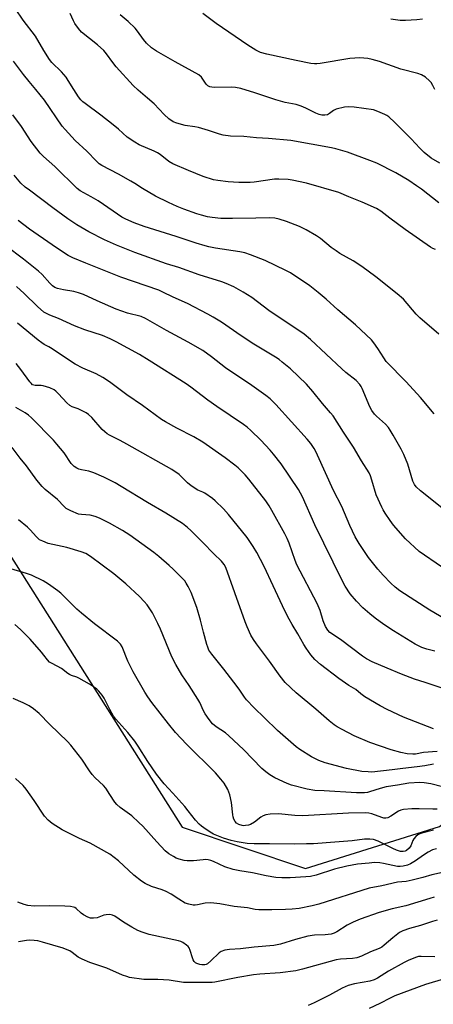
# Model space of a CAD drawing. Units: inches. Extents: x 1315763 to 1321763, y 533447 to 537447.
# Drawn here: x 1318343 to 1318501, y 534413 to 534790 of the extents above; entities that cross this region are included whole.
import ezdxf

# ---------------------------------------------------------------- set-up
doc = ezdxf.new("R2010")
doc.units = ezdxf.units.IN
doc.header["$MEASUREMENT"] = 0
doc.layers.add('NTRL-Trees', color=3, linetype='Continuous')
doc.layers.add('Undefined', color=1, linetype='Continuous')

msp = doc.modelspace()

# ---------------------------------------------------------------- linework, layer by layer
at = {"layer": 'NTRL-Trees'}
msp.add_lwpolyline([(1318097.7, 534383.5), (1318130.19, 534433.05), (1318147.68, 534491.23), (1318156.37, 534507.46), (1318190.38, 534571.02), (1318205.58, 534640.1), (1318204.1, 534648.72), (1318200.57, 534667.32), (1318189.38, 534701.55), (1318190.9, 534721.54), (1318220.94, 534751.58), (1318265.39, 534757.14), (1318299.65, 534724.73), (1318320.94, 534679.35), (1318335.27, 534591.57), (1318405.21, 534481.2), (1318452.43, 534465.46), (1318503.67, 534481.49), (1318551.74, 534517.9), (1318601.02, 534558.74), (1318644.68, 534565.78), (1318737.01, 534514.82), (1318758.73, 534430.6), (1318742.4, 534377.76)], dxfattribs=at)
at = {"layer": 'Undefined'}
for points, elevation in [([(1318502.12, 534702.11), (1318501.11, 534702.54), (1318500.24, 534703.03), (1318490.56, 534709.82), (1318484.61, 534714.09), (1318481.19, 534716.77), (1318479.53, 534717.83), (1318474.08, 534720.24), (1318468.99, 534722.21), (1318465.1, 534723.94), (1318452.75, 534727.54), (1318447.23, 534728.69), (1318445.76, 534728.91), (1318442.23, 534729.08), (1318440.47, 534729.07), (1318432.69, 534727.89), (1318431.21, 534727.73), (1318430.05, 534727.7), (1318426.85, 534727.77), (1318422.8, 534727.97), (1318418.83, 534728.47), (1318417.15, 534728.79), (1318413.3, 534730.1), (1318407.58, 534732.33), (1318401.62, 534734.92), (1318400.14, 534735.81), (1318396.74, 534738.44), (1318395.79, 534739.08), (1318394.45, 534739.73), (1318388.8, 534742.09), (1318387.06, 534743.14), (1318384.19, 534745.1), (1318380.85, 534748.13), (1318378.85, 534749.83), (1318374.1, 534753.52), (1318368.08, 534757.9), (1318367.18, 534758.63), (1318366.43, 534759.39), (1318365.54, 534760.56), (1318363.72, 534763.26), (1318361.62, 534766.79), (1318360.8, 534768), (1318359.03, 534770.01), (1318355.38, 534773.68), (1318354.44, 534774.77), (1318352.27, 534778.28), (1318349.1, 534783.76), (1318344.39, 534789.76), (1318341.4, 534794.19)], 432), ([(1318503.36, 534719.93), (1318496.81, 534725.14), (1318494.87, 534726.52), (1318491.88, 534728.47), (1318486.88, 534731.39), (1318479.72, 534735.11), (1318477.03, 534736.18), (1318468.44, 534739.29), (1318463.98, 534740.61), (1318462.29, 534741.03), (1318446.8, 534743.81), (1318438.24, 534744.61), (1318433.67, 534744.86), (1318428.74, 534745.28), (1318423.74, 534745.49), (1318420.95, 534745.89), (1318419.55, 534746.25), (1318415.33, 534747.63), (1318411.42, 534748.75), (1318410.01, 534749.05), (1318406.31, 534749.6), (1318403.16, 534750.45), (1318401.79, 534750.98), (1318400.11, 534752.15), (1318398.34, 534753.71), (1318394.55, 534757.78), (1318391.96, 534760.05), (1318388.34, 534763.06), (1318386.48, 534764.82), (1318380.02, 534771.94), (1318378.68, 534773.65), (1318376.31, 534776.92), (1318375.22, 534778.22), (1318372.79, 534780.37), (1318366.75, 534785.29), (1318365.58, 534786.6), (1318364.19, 534788.53), (1318363.67, 534789.52), (1318362.42, 534792.42)], 434), ([(1318503.72, 534735.09), (1318500.44, 534737.09), (1318497.83, 534739.23), (1318496.16, 534740.84), (1318492.81, 534744.44), (1318486.5, 534750.75), (1318484.22, 534752.87), (1318483.55, 534753.37), (1318482.78, 534753.79), (1318480.07, 534754.95), (1318478.4, 534755.5), (1318471.04, 534756.57), (1318469, 534756.73), (1318467.28, 534756.52), (1318464.15, 534755.75), (1318463.1, 534755.31), (1318461.61, 534754.11), (1318460.83, 534753.66), (1318459.74, 534753.45), (1318458.6, 534753.49), (1318457.56, 534753.75), (1318456.3, 534754.23), (1318452.56, 534756.21), (1318450.69, 534756.93), (1318448.76, 534757.51), (1318444.67, 534758.36), (1318441.03, 534759.3), (1318433.07, 534761.99), (1318427.63, 534763.69), (1318425.66, 534764.06), (1318423.98, 534764.25), (1318417.73, 534764.11), (1318416.58, 534764.17), (1318415.76, 534764.35), (1318415.04, 534764.75), (1318414.43, 534765.34), (1318412.56, 534768.07), (1318411.64, 534768.89), (1318402.49, 534773.83), (1318395.43, 534777.95), (1318393.52, 534779.28), (1318391.56, 534781.01), (1318390.44, 534782.37), (1318388.13, 534785.61), (1318387.24, 534786.7), (1318384.55, 534789.33), (1318381.55, 534791.89)], 436), ([(1318501.86, 534763.27), (1318501.12, 534764.81), (1318500.42, 534766.03), (1318499.85, 534766.67), (1318498.23, 534767.97), (1318496.74, 534768.92), (1318495.41, 534769.38), (1318488.82, 534771.08), (1318480.73, 534773.98), (1318477.88, 534774.82), (1318476.18, 534775.16), (1318473.12, 534775.42), (1318469.39, 534775.21), (1318457.94, 534773.26), (1318456.76, 534773.11), (1318455.88, 534773.09), (1318454.4, 534773.3), (1318448.8, 534774.37), (1318437.62, 534776.78), (1318435.19, 534777.5), (1318433.41, 534778.31), (1318430.27, 534780.31), (1318418.24, 534788.53), (1318413.16, 534792.42)], 438), ([(1318497.08, 534790.15), (1318495.02, 534789.9), (1318490.65, 534789.65), (1318488.59, 534789.72), (1318485.03, 534790.15)], 440), ([(1318503.45, 534669.79), (1318496.17, 534675.98), (1318494.72, 534677.42), (1318489.84, 534683.08), (1318487.45, 534685.19), (1318479.25, 534691.64), (1318473.99, 534695.63), (1318470.62, 534697.77), (1318465.58, 534700.65), (1318464.12, 534701.59), (1318462.25, 534702.94), (1318458.19, 534706.29), (1318456.64, 534707.41), (1318452.62, 534709.7), (1318450.06, 534710.98), (1318445.18, 534712.83), (1318442.37, 534713.67), (1318440.66, 534714.09), (1318438.48, 534714.25), (1318433.42, 534714.07), (1318424.52, 534713.99), (1318419.97, 534714.04), (1318416.69, 534714.39), (1318414.92, 534714.66), (1318412.59, 534715.2), (1318410.88, 534715.7), (1318405.88, 534717.55), (1318403.35, 534718.62), (1318399.96, 534720.13), (1318394.95, 534722.54), (1318389.98, 534725.41), (1318387.08, 534727.38), (1318385.63, 534728.26), (1318380.87, 534730.94), (1318374.53, 534734.22), (1318373.47, 534734.9), (1318372.43, 534735.85), (1318368.73, 534739.76), (1318364.34, 534743.81), (1318360.44, 534747.95), (1318359.31, 534749.25), (1318352.52, 534759.19), (1318349.3, 534763.37), (1318346.66, 534766.36), (1318344.49, 534768.99), (1318340.71, 534774.2)], 430), ([(1318501.66, 534639.3), (1318496.36, 534645.5), (1318490.9, 534651.5), (1318483.29, 534659.29), (1318482.32, 534660.64), (1318480.1, 534664.33), (1318478.57, 534666.44), (1318477.63, 534667.55), (1318471.54, 534673.29), (1318464.7, 534679.08), (1318460.29, 534683.15), (1318457.19, 534685.74), (1318454.02, 534688.18), (1318446.59, 534693.18), (1318444.82, 534694.13), (1318437.02, 534697.92), (1318431.31, 534700.13), (1318429.19, 534700.8), (1318427.28, 534701.2), (1318417.92, 534702.62), (1318415.41, 534703.12), (1318414, 534703.49), (1318410.56, 534704.55), (1318402.93, 534707.12), (1318390.7, 534710.96), (1318386.88, 534712.26), (1318383.64, 534713.72), (1318382.09, 534714.55), (1318378.77, 534716.75), (1318373.04, 534720.76), (1318370.37, 534722.31), (1318366.15, 534724.58), (1318365, 534725.5), (1318356.47, 534733.84), (1318352.21, 534737.68), (1318350.9, 534739), (1318347.49, 534743.45), (1318343.77, 534749.15), (1318340.49, 534753.61)], 428), ([(1318515.4, 534594.67), (1318496.43, 534609.82), (1318494.68, 534611.39), (1318494.05, 534612.28), (1318493.44, 534613.52), (1318491.54, 534620.03), (1318490.02, 534623.7), (1318488.99, 534625.76), (1318485.97, 534631.09), (1318484.79, 534633.06), (1318484.13, 534634.01), (1318482.93, 534635.31), (1318479.51, 534638.37), (1318478.78, 534639.2), (1318477.82, 534640.52), (1318477.02, 534642.01), (1318474.04, 534648.97), (1318473.64, 534649.76), (1318473.16, 534650.48), (1318471.82, 534651.97), (1318467.86, 534655.09), (1318466.3, 534656.44), (1318454.35, 534667.67), (1318451.89, 534669.75), (1318438.42, 534678.86), (1318431.87, 534683.72), (1318428.6, 534685.82), (1318424.95, 534687.81), (1318421.98, 534689.12), (1318420.34, 534689.75), (1318411.75, 534692.49), (1318403.9, 534695.24), (1318399.27, 534696.7), (1318387.14, 534700.92), (1318380.13, 534703.76), (1318375.47, 534705.83), (1318369.53, 534708.93), (1318364.92, 534711.61), (1318361.53, 534713.84), (1318355.74, 534718.02), (1318346.81, 534724.75), (1318345.19, 534726.01), (1318343.56, 534727.47), (1318340.9, 534730.52)], 426), ([(1318504.43, 534580.79), (1318495.92, 534586.67), (1318490.61, 534591.48), (1318486.11, 534596.72), (1318484.77, 534598.47), (1318482.84, 534601.33), (1318482.09, 534602.55), (1318481.57, 534603.57), (1318479.47, 534608.3), (1318477.76, 534613.97), (1318477.19, 534615.59), (1318476.68, 534616.71), (1318473.8, 534621.3), (1318470.72, 534626.52), (1318466.88, 534632.27), (1318462.92, 534638.51), (1318461.96, 534639.73), (1318458.87, 534643.19), (1318455.22, 534647.88), (1318452.83, 534650.67), (1318446.63, 534656.43), (1318443.46, 534659.1), (1318442.29, 534660.01), (1318440.85, 534660.97), (1318432.58, 534665.88), (1318427.74, 534669.06), (1318420.23, 534674.28), (1318417.1, 534676.28), (1318415.08, 534677.42), (1318407.29, 534681.52), (1318401.76, 534683.85), (1318397.87, 534685.83), (1318396.29, 534686.55), (1318381.73, 534691.55), (1318368.36, 534696.87), (1318363.42, 534698.97), (1318361.59, 534699.88), (1318359.85, 534700.92), (1318355.45, 534703.88), (1318346.84, 534709.85), (1318342.52, 534713.17)], 424), ([(1318505.86, 534560.78), (1318499.99, 534564.26), (1318488.49, 534571.66), (1318486.74, 534573.01), (1318485.07, 534574.53), (1318482.09, 534577.55), (1318480.01, 534579.92), (1318476.55, 534584.38), (1318472.9, 534589.75), (1318471.45, 534592.19), (1318469.35, 534596.56), (1318466.24, 534603.87), (1318463.14, 534610.03), (1318457, 534623.53), (1318456.24, 534625.09), (1318455.66, 534626.08), (1318454.38, 534627.96), (1318453.06, 534629.54), (1318441.03, 534642.85), (1318438.86, 534645), (1318437.26, 534646.25), (1318431.81, 534650.15), (1318421.84, 534656.92), (1318416.45, 534661.1), (1318413.09, 534663.46), (1318407.5, 534666.68), (1318399.26, 534671.2), (1318391.24, 534675.75), (1318389.51, 534676.46), (1318384.24, 534677.81), (1318379.92, 534679.36), (1318372.71, 534682.45), (1318367.41, 534684.88), (1318365.6, 534685.57), (1318363.75, 534686.09), (1318359.81, 534686.73), (1318357.5, 534687.22), (1318356.45, 534687.64), (1318355.56, 534688.28), (1318354.53, 534689.27), (1318351.6, 534692.52), (1318350.2, 534693.88), (1318344.51, 534698.49), (1318337.78, 534703.52)], 422), ([(1318501.88, 534548.52), (1318498.82, 534549.31), (1318496.93, 534549.99), (1318494.39, 534551.23), (1318485.99, 534556.32), (1318482.35, 534558.76), (1318479.09, 534561.13), (1318477.03, 534562.75), (1318474.35, 534565.09), (1318471.92, 534567.59), (1318469.53, 534570.42), (1318467.52, 534573.44), (1318466.44, 534575.53), (1318455.96, 534596.85), (1318451.19, 534607.55), (1318449.7, 534610.34), (1318443.07, 534620.17), (1318440.19, 534623.88), (1318438.86, 534625.42), (1318435.3, 534629.21), (1318431.48, 534632.97), (1318430.02, 534634.19), (1318428.65, 534635.2), (1318418.49, 534642.1), (1318414.99, 534644.55), (1318408.56, 534649.44), (1318406.69, 534650.78), (1318392.58, 534659.73), (1318388.89, 534661.97), (1318379.99, 534666.82), (1318377.62, 534667.97), (1318374.69, 534669.2), (1318367.96, 534671.44), (1318363.98, 534672.99), (1318357.95, 534675.7), (1318354.57, 534677.03), (1318353.32, 534677.64), (1318352.35, 534678.21), (1318349.83, 534680.29), (1318344.72, 534685.33), (1318341.83, 534687.97)], 420), ([(1318506.97, 534533.65), (1318498.1, 534536.49), (1318494.02, 534537.88), (1318489.13, 534539.74), (1318483.64, 534541.98), (1318477.94, 534544.47), (1318475.72, 534545.62), (1318474.18, 534546.6), (1318465.74, 534553.02), (1318461.72, 534555.73), (1318460.91, 534556.57), (1318460.08, 534557.98), (1318459.2, 534560.07), (1318457.98, 534564.09), (1318456.8, 534566.8), (1318449.07, 534581.55), (1318448.43, 534583.16), (1318446.13, 534589.83), (1318445.37, 534591.67), (1318444.48, 534593.41), (1318439.52, 534602.38), (1318438.49, 534604.1), (1318437.22, 534605.98), (1318430.7, 534614.35), (1318429.37, 534615.92), (1318426.68, 534618.6), (1318425.35, 534619.7), (1318421.67, 534622.49), (1318413.15, 534628.45), (1318409.73, 534630.46), (1318403.22, 534633.82), (1318398.86, 534636.22), (1318397.36, 534637.13), (1318390.01, 534642.42), (1318384.08, 534646.51), (1318377.41, 534651.5), (1318374.85, 534653.21), (1318372.35, 534654.6), (1318367.25, 534656.8), (1318364.34, 534658.29), (1318360.15, 534660.98), (1318355.5, 534664.17), (1318354.24, 534664.9), (1318352.47, 534665.78), (1318351.48, 534666.38), (1318350.08, 534667.47), (1318342.18, 534674.01)], 418), ([(1318501.36, 534518.85), (1318489.85, 534523.32), (1318483.63, 534526.23), (1318480.98, 534527.61), (1318475.11, 534531.08), (1318473.56, 534532.2), (1318471.68, 534533.83), (1318469, 534535.46), (1318465.15, 534538.04), (1318458.13, 534543.48), (1318456.01, 534545.39), (1318454.48, 534547.16), (1318452.62, 534549.65), (1318451.78, 534551.03), (1318449.48, 534555.2), (1318447.23, 534558.77), (1318446.09, 534560.8), (1318444.46, 534563.9), (1318440.05, 534573.54), (1318436.59, 534580.87), (1318433.74, 534586.28), (1318432.41, 534588.56), (1318430.06, 534592.02), (1318422.95, 534600.79), (1318420.96, 534602.91), (1318417.87, 534605.97), (1318416.78, 534606.92), (1318413.84, 534608.92), (1318413.06, 534609.33), (1318411.26, 534610.1), (1318408.67, 534611.78), (1318407.27, 534612.94), (1318404.04, 534616.07), (1318401.25, 534618.01), (1318384.1, 534627.7), (1318381.48, 534629.12), (1318377.47, 534631.1), (1318376.5, 534631.67), (1318375.64, 534632.34), (1318374.64, 534633.33), (1318370.66, 534637.82), (1318369.42, 534639.01), (1318368.5, 534639.67), (1318366.75, 534640.58), (1318365.46, 534641.14), (1318363.1, 534641.92), (1318362.2, 534642.44), (1318361.14, 534643.45), (1318357.94, 534646.95), (1318356.91, 534647.92), (1318356.24, 534648.43), (1318354.63, 534649.19), (1318352.1, 534650.05), (1318351.24, 534650.17), (1318348.95, 534650.09), (1318348.45, 534650.2), (1318348.01, 534650.43), (1318347.44, 534650.95), (1318346.92, 534651.58), (1318343.48, 534656.29), (1318341.71, 534658.57)], 416), ([(1318502.72, 534510.15), (1318497.49, 534509.8), (1318494.42, 534509.2), (1318493.5, 534509.11), (1318491.31, 534509.23), (1318488.83, 534509.8), (1318485.21, 534510.81), (1318476.98, 534513.56), (1318471.04, 534516.18), (1318466.4, 534518.55), (1318464.47, 534519.65), (1318463.3, 534520.42), (1318461.45, 534521.86), (1318456.35, 534526.41), (1318448.78, 534532.64), (1318444.61, 534536.61), (1318442.69, 534538.91), (1318438.57, 534544.68), (1318433.66, 534551.29), (1318432.55, 534552.96), (1318431.53, 534554.71), (1318430.05, 534557.81), (1318429.26, 534559.71), (1318425.41, 534570.89), (1318421.86, 534580.51), (1318421.3, 534581.69), (1318420.27, 534582.9), (1318417.36, 534585.71), (1318413.18, 534590.05), (1318408.57, 534594.67), (1318407.3, 534595.85), (1318405.28, 534597.39), (1318398.92, 534601.34), (1318391.99, 534605.37), (1318381.93, 534611.51), (1318379.57, 534612.86), (1318375.28, 534615.06), (1318371.43, 534616.68), (1318369.48, 534617.38), (1318366.76, 534617.88), (1318365.63, 534618.18), (1318364.86, 534618.53), (1318363.92, 534619.17), (1318363.27, 534619.72), (1318362.74, 534620.32), (1318360.05, 534624.41), (1318357.32, 534627.69), (1318355.94, 534629.18), (1318347.53, 534637.77), (1318346.48, 534638.72), (1318345.18, 534639.68), (1318341.65, 534641.76)], 414), ([(1318501.34, 534505.35), (1318497.98, 534504.7), (1318495.11, 534504.29), (1318489.62, 534503.68), (1318485.55, 534503.09), (1318477.8, 534502.32), (1318476.36, 534502.34), (1318473.98, 534502.57), (1318468.09, 534503.7), (1318459.92, 534505.86), (1318457.49, 534506.7), (1318454.68, 534508.06), (1318450.26, 534510.91), (1318448.85, 534511.99), (1318441.62, 534518.21), (1318436.71, 534523.04), (1318432.69, 534526.86), (1318429.87, 534529.92), (1318429.01, 534530.96), (1318427.27, 534533.62), (1318426.24, 534535.05), (1318421.15, 534541.64), (1318416.53, 534547.33), (1318415.47, 534548.97), (1318415, 534550), (1318414.64, 534551.14), (1318413.39, 534555.76), (1318412.26, 534560.35), (1318410.79, 534565.17), (1318408.6, 534570.9), (1318407.49, 534573.28), (1318406.79, 534574.56), (1318406.2, 534575.4), (1318405.48, 534576.23), (1318401.74, 534579.94), (1318400.24, 534581.33), (1318396.27, 534584.78), (1318394.38, 534586.23), (1318385.19, 534592.87), (1318382.33, 534594.69), (1318377.42, 534597.45), (1318373.54, 534599.35), (1318371.96, 534600.03), (1318369.99, 534600.49), (1318366.73, 534600.75), (1318365.58, 534600.96), (1318362.65, 534602.13), (1318360.9, 534603.05), (1318360.06, 534603.81), (1318357.53, 534606.51), (1318352.79, 534610.34), (1318351.63, 534611.48), (1318349.68, 534613.93), (1318345.71, 534619.34), (1318343.19, 534622.34), (1318340.23, 534626.39)], 412), ([(1318504.79, 534496.6), (1318500.36, 534497.84), (1318497.84, 534498.2), (1318496.11, 534498.29), (1318491.93, 534497.99), (1318487.64, 534497.23), (1318483.22, 534496.64), (1318480.96, 534496.06), (1318476.87, 534494.68), (1318476.05, 534494.5), (1318474.95, 534494.37), (1318471.96, 534494.42), (1318459.48, 534495.07), (1318456.02, 534495.31), (1318453.06, 534495.75), (1318447.02, 534497.33), (1318445.33, 534497.87), (1318440.62, 534500.04), (1318438.71, 534501.18), (1318437.16, 534502.33), (1318435.7, 534503.65), (1318428.71, 534510.93), (1318423.08, 534516.18), (1318421.73, 534517.27), (1318418.21, 534519.59), (1318416.82, 534520.8), (1318415.56, 534522.38), (1318414.06, 534524.51), (1318413.38, 534525.75), (1318411.93, 534528.89), (1318411.25, 534530.18), (1318407.89, 534535.44), (1318405.09, 534539.43), (1318402.8, 534543.37), (1318401.31, 534546.34), (1318396.89, 534556.99), (1318395.92, 534559.15), (1318393.83, 534563.25), (1318391.8, 534566.2), (1318390.7, 534567.58), (1318388.94, 534569.46), (1318383.72, 534574.33), (1318379.03, 534578.12), (1318370.14, 534584.75), (1318368.4, 534585.82), (1318366.56, 534586.53), (1318361.08, 534588.15), (1318353.96, 534589.75), (1318351.88, 534590.53), (1318350.68, 534591.16), (1318349.48, 534592.25), (1318347.11, 534594.96), (1318346.07, 534595.96), (1318342.61, 534598.79)], 410), ([(1318502.81, 534488.06), (1318501.11, 534488.06), (1318495.85, 534488.3), (1318493.02, 534488.2), (1318489.92, 534487.93), (1318488.81, 534487.69), (1318488.02, 534487.39), (1318485.09, 534485.42), (1318483.84, 534484.83), (1318483.07, 534484.64), (1318482.31, 534484.7), (1318481.54, 534484.9), (1318477.7, 534486.34), (1318476.63, 534486.56), (1318475.52, 534486.66), (1318468.89, 534486.53), (1318451.42, 534485.61), (1318448.32, 534485.67), (1318442.11, 534486.27), (1318438.83, 534486.2), (1318437.23, 534485.96), (1318436.22, 534485.62), (1318435.25, 534485), (1318432.91, 534483.13), (1318431.34, 534482.3), (1318430.56, 534482.05), (1318429.49, 534481.82), (1318428.69, 534481.78), (1318428.16, 534481.85), (1318426.87, 534482.25), (1318425.97, 534482.79), (1318425.47, 534483.39), (1318424.98, 534484.35), (1318424.73, 534485.14), (1318424.58, 534486), (1318424.1, 534490.65), (1318423.44, 534493.53), (1318423.1, 534494.59), (1318422.68, 534495.59), (1318421.3, 534498.04), (1318420.05, 534499.62), (1318417.95, 534502), (1318406.81, 534513.01), (1318402.69, 534517.46), (1318399.96, 534520.75), (1318393.67, 534528.88), (1318392.11, 534531.02), (1318390.89, 534532.91), (1318386.41, 534540.67), (1318384.39, 534544.71), (1318382.23, 534550.24), (1318381.6, 534551.23), (1318380.46, 534552.35), (1318371.64, 534559.03), (1318366.66, 534563.03), (1318364.94, 534564.6), (1318358.85, 534570.65), (1318357.7, 534571.58), (1318354.09, 534574.19), (1318352.1, 534575.45), (1318347.6, 534577.58), (1318345.65, 534578.28), (1318339.73, 534579.99)], 408), ([(1318501.38, 534480.05), (1318496.89, 534478.92), (1318496.08, 534478.65), (1318495.34, 534478.28), (1318494.54, 534477.62), (1318493.86, 534476.81), (1318493.48, 534476.1), (1318492.65, 534474.08), (1318492.1, 534473.26), (1318490.97, 534472.34), (1318490.45, 534472.08), (1318489.77, 534471.89), (1318488.76, 534471.93), (1318487.15, 534472.43), (1318485.83, 534473.02), (1318480.14, 534475.9), (1318478.45, 534476.46), (1318477, 534476.7), (1318474.94, 534476.64), (1318470.29, 534476.05), (1318463.56, 534475.44), (1318455.45, 534474.9), (1318452.78, 534474.8), (1318448.3, 534474.72), (1318438.62, 534474.88), (1318432.72, 534474.81), (1318430.05, 534474.99), (1318426.23, 534475.61), (1318423.91, 534476.14), (1318421.04, 534476.96), (1318417.23, 534478.55), (1318415.95, 534479.27), (1318413.49, 534480.91), (1318412.55, 534481.62), (1318411.72, 534482.39), (1318410.37, 534483.85), (1318407.53, 534487.5), (1318406.19, 534489.08), (1318401.67, 534494.22), (1318398.33, 534497.82), (1318395.37, 534501.55), (1318392.14, 534506.38), (1318388.44, 534512.22), (1318387.08, 534514.13), (1318384.44, 534517.46), (1318379.89, 534522.51), (1318378.98, 534523.67), (1318377.52, 534526.18), (1318375.39, 534530.56), (1318374.59, 534531.71), (1318373.35, 534533.21), (1318372.56, 534533.98), (1318371.7, 534534.67), (1318369.75, 534535.92), (1318365.67, 534538.26), (1318364.86, 534538.61), (1318362.87, 534539.26), (1318362.14, 534539.6), (1318361.44, 534540.05), (1318359.05, 534541.87), (1318355.44, 534543.75), (1318354.48, 534544.37), (1318353.7, 534545.16), (1318352.33, 534547.06), (1318351.38, 534548.21), (1318347.03, 534553.11), (1318343.31, 534556.82), (1318341.18, 534558.69)], 406), ([(1318502.56, 534472.96), (1318501.02, 534472.53), (1318499.36, 534471.73), (1318497.49, 534470.58), (1318494.42, 534468.35), (1318492.5, 534467.17), (1318491.44, 534466.74), (1318489.73, 534466.32), (1318488.57, 534466.17), (1318487.61, 534466.22), (1318482.25, 534467.37), (1318480.83, 534467.58), (1318478.84, 534467.66), (1318476.68, 534467.52), (1318472.28, 534467.08), (1318468.17, 534466.34), (1318463.53, 534465.13), (1318456.48, 534462.9), (1318454.24, 534462.4), (1318452.47, 534462.21), (1318446.49, 534461.83), (1318443.3, 534461.88), (1318441.01, 534462.03), (1318437.35, 534462.66), (1318432.17, 534463.77), (1318427.3, 534464.5), (1318424.78, 534465.1), (1318421.47, 534466.05), (1318417.16, 534468.13), (1318416.14, 534468.51), (1318415.12, 534468.77), (1318414.32, 534468.84), (1318413.23, 534468.8), (1318409.56, 534468.37), (1318408.37, 534468.3), (1318407.18, 534468.32), (1318406.02, 534468.5), (1318404.02, 534469.01), (1318402.92, 534469.4), (1318401.87, 534469.96), (1318400.12, 534471.09), (1318398.75, 534472.22), (1318395.47, 534475.6), (1318390.12, 534481.6), (1318388.69, 534483.04), (1318385.92, 534485.56), (1318381.46, 534488.81), (1318380.2, 534489.95), (1318379.48, 534490.84), (1318377.6, 534493.78), (1318375.99, 534496.11), (1318375.06, 534497.19), (1318371.99, 534500.15), (1318370.84, 534501.39), (1318369.79, 534502.81), (1318366.81, 534507.19), (1318362.63, 534512.63), (1318361.32, 534514.03), (1318354.59, 534520.53), (1318350.53, 534524.72), (1318348.29, 534526.53), (1318346.64, 534527.66), (1318344.4, 534528.81), (1318340.59, 534530.4)], 404), ([(1318505.91, 534464.13), (1318500.68, 534463), (1318497.23, 534461.95), (1318493.22, 534460.98), (1318490.91, 534460.51), (1318487.58, 534460.17), (1318481.58, 534458.76), (1318476.73, 534457.84), (1318457.49, 534451.8), (1318454.92, 534451.14), (1318449.93, 534450.15), (1318447.27, 534449.85), (1318444.75, 534449.71), (1318439.51, 534449.6), (1318434.59, 534449.63), (1318433.19, 534449.8), (1318430.2, 534450.38), (1318425.13, 534450.88), (1318419.61, 534451.87), (1318417.33, 534452.2), (1318416.2, 534452.29), (1318414, 534452.18), (1318411.03, 534451.55), (1318410.2, 534451.45), (1318409.38, 534451.46), (1318407.7, 534451.75), (1318406.36, 534452.2), (1318403.94, 534453.64), (1318400.96, 534455.67), (1318399.15, 534456.66), (1318397.51, 534457.32), (1318393.48, 534458.59), (1318391.12, 534459.68), (1318389.71, 534460.64), (1318386.75, 534462.89), (1318380.81, 534468.37), (1318377.53, 534470.85), (1318369.96, 534475.14), (1318365.89, 534476.94), (1318359.29, 534480.27), (1318355.49, 534482.58), (1318353.95, 534483.91), (1318352.58, 534485.4), (1318348.58, 534491.48), (1318345.51, 534495.79), (1318344.43, 534497.17), (1318341.51, 534499.9)], 402), ([(1318501.61, 534454.42), (1318499.91, 534454.01), (1318490.8, 534451.21), (1318485.49, 534450.01), (1318480.56, 534448.64), (1318473.35, 534446.04), (1318470.64, 534444.89), (1318468.27, 534443.72), (1318464.38, 534441.22), (1318463.32, 534440.72), (1318462.19, 534440.35), (1318459.92, 534440.03), (1318455.87, 534439.88), (1318453.33, 534439.51), (1318448.55, 534438.23), (1318442.83, 534436.5), (1318440.26, 534435.98), (1318432.8, 534435.35), (1318427.57, 534434.7), (1318423.28, 534434.49), (1318421.55, 534434.14), (1318420.16, 534433.65), (1318419.42, 534433.18), (1318416.21, 534430.08), (1318414.9, 534428.98), (1318414.42, 534428.72), (1318413.9, 534428.57), (1318412.76, 534428.58), (1318411.92, 534428.75), (1318410.84, 534429.12), (1318410.35, 534429.37), (1318409.83, 534429.84), (1318409.42, 534430.5), (1318409.11, 534431.25), (1318408.32, 534434.08), (1318407.87, 534435.12), (1318407.52, 534435.57), (1318406.88, 534436.16), (1318405.44, 534437.17), (1318404.64, 534437.51), (1318403.8, 534437.73), (1318392.59, 534440.15), (1318389.85, 534441.06), (1318388.26, 534441.76), (1318385.95, 534443.01), (1318382.72, 534444.92), (1318379.45, 534447.14), (1318378.52, 534447.63), (1318377.53, 534447.83), (1318376.11, 534447.75), (1318375.29, 534447.56), (1318372.69, 534446.59), (1318371.31, 534446.42), (1318370.21, 534446.47), (1318369.17, 534446.8), (1318367.47, 534447.75), (1318366.56, 534448.39), (1318364.62, 534450.16), (1318364.15, 534450.45), (1318363.62, 534450.64), (1318362.47, 534450.83), (1318360.38, 534450.99), (1318354.65, 534451.15), (1318348.62, 534451.06), (1318346.24, 534451.28), (1318344.82, 534451.65), (1318342.36, 534452.61)], 400), ([(1318502.76, 534445.72), (1318500.91, 534445.18), (1318496.35, 534443.6), (1318492.13, 534442.51), (1318489.61, 534441.61), (1318488.31, 534440.91), (1318485.79, 534438.87), (1318482.53, 534436.05), (1318481.62, 534435.39), (1318480.55, 534434.88), (1318477.21, 534433.59), (1318473.75, 534431.85), (1318472.07, 534431.29), (1318470.33, 534430.95), (1318465.84, 534430.77), (1318464.09, 534430.52), (1318451.2, 534426.9), (1318448.75, 534426.35), (1318442.67, 534425.56), (1318434.87, 534424.97), (1318432.53, 534424.72), (1318426.47, 534423.7), (1318417.77, 534422.01), (1318416.65, 534421.86), (1318415.2, 534421.81), (1318405.68, 534421.82), (1318400.2, 534422.72), (1318395.91, 534422.93), (1318390.61, 534423.04), (1318385.12, 534423.77), (1318384.02, 534424.07), (1318382.42, 534424.67), (1318376.41, 534427.36), (1318369.92, 534429.54), (1318366.93, 534430.7), (1318365.41, 534431.52), (1318363.12, 534433.3), (1318362.21, 534433.91), (1318361.28, 534434.35), (1318359.64, 534434.9), (1318351.77, 534437.31), (1318350.04, 534437.75), (1318348.56, 534437.93), (1318346.77, 534438.01), (1318345.64, 534437.91), (1318342.57, 534437.44)], 398), ([(1318501.83, 534431.63), (1318496.63, 534431.82), (1318495.61, 534431.71), (1318494.79, 534431.48), (1318491.87, 534430.31), (1318490.07, 534429.47), (1318484.13, 534426.1), (1318479.93, 534423.51), (1318478.71, 534422.84), (1318477.03, 534422.32), (1318471.09, 534421.35), (1318468.75, 534420.66), (1318466.37, 534419.61), (1318461.52, 534416.94), (1318455.73, 534414.04), (1318453.37, 534413.03)], 396), ([(1318505.57, 534423.27), (1318498.29, 534421.07), (1318486.54, 534416.75), (1318484.81, 534415.9), (1318480.86, 534413.76), (1318476.8, 534411.88)], 394)]:
    msp.add_lwpolyline(points, dxfattribs=dict(at, elevation=elevation))

doc.saveas('drawing.dxf')
